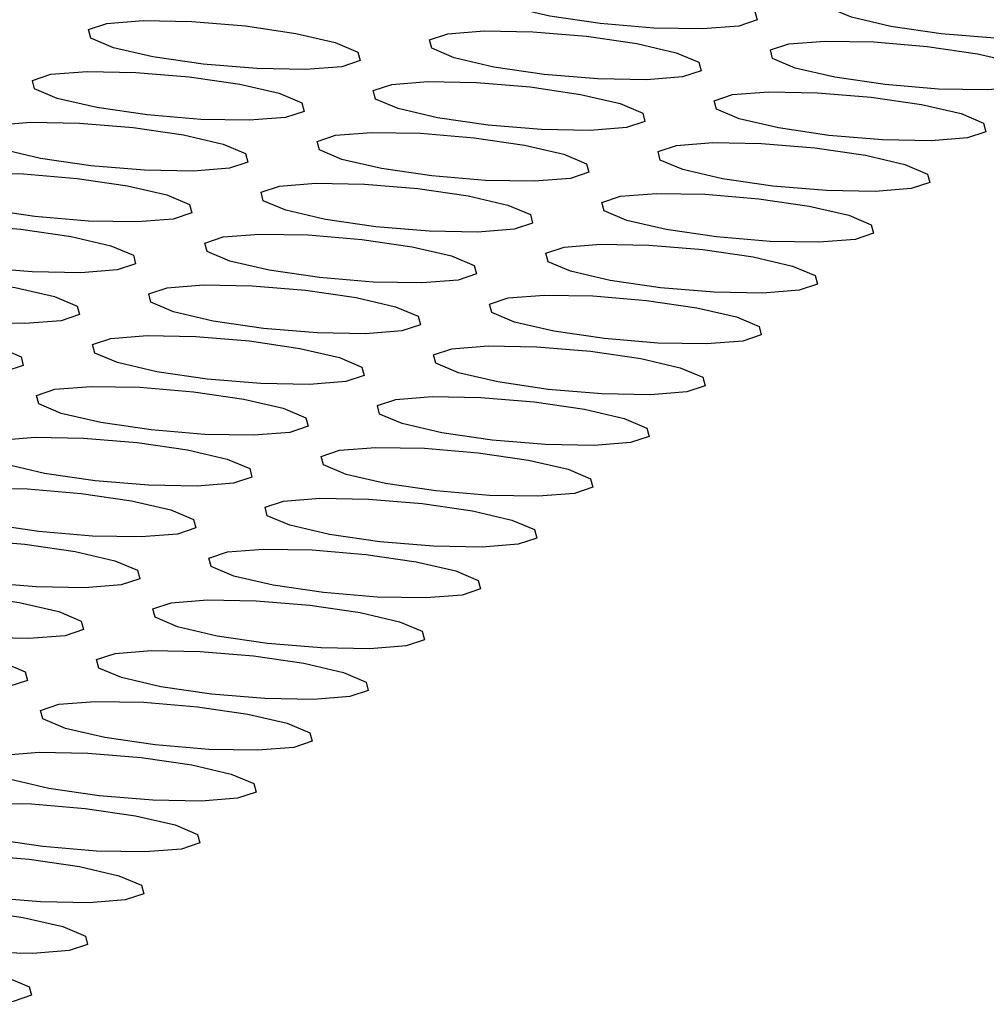
# Model space of a CAD drawing. Units: inches. Extents: x 112 to 581, y -226 to 33.
# Drawn here: x 132 to 132, y -185 to -185 of the extents above; entities that cross this region are included whole.
import ezdxf

# ---------------------------------------------------------------- set-up
doc = ezdxf.new("R2010")
doc.units = ezdxf.units.IN
doc.header["$MEASUREMENT"] = 0

msp = doc.modelspace()

# ---------------------------------------------------------------- linework, layer by layer
at = {"color": 7, "linetype": 'Continuous', "lineweight": 25, "flags": 128}
for points in [[(131.9001470687361, -185.1184144048969), (131.9070081072591, -185.1194174068515), (131.9123872260843, -185.1206637743926), (131.9154647558731, -185.121963740776), (131.9157726960036, -185.1231193496827), (131.9132641993862, -185.1239547252652), (131.9083210272134, -185.1243427251172), (131.9016954192515, -185.1242241361866), (131.8943966811572, -185.1236171490867), (131.8875356426341, -185.122614147132), (131.8821565238089, -185.121367779591), (131.8790789940201, -185.1200678132076), (131.8787710538897, -185.1189122043008), (131.881279550507, -185.1180768287184), (131.8862227226798, -185.1176888288664), (131.8928483306417, -185.117807417797), (131.9001470687361, -185.1184144048969)], [(131.9465828621088, -185.119800178541), (131.9534439006319, -185.1208031804956), (131.9588229476795, -185.1220496129785), (131.9619005492459, -185.1233495144201), (131.9622084893763, -185.1245051233269), (131.9596999209814, -185.1253405638511), (131.9547568205862, -185.1257284987613), (131.9481312126243, -185.1256099098307), (131.9408324027523, -185.1250029876725), (131.9339714360069, -185.1239999207762), (131.9285923171816, -185.1227535532351), (131.9255147156153, -185.1214536517934), (131.9252068472624, -185.1202979779449), (131.9277153438798, -185.1194626023625), (131.932658444275, -185.1190746674523), (131.9392841240144, -185.1191931914411), (131.9465828621088, -185.119800178541)], [(131.8460644528265, -185.1239472016931), (131.8529254913495, -185.1249502036478), (131.8583041483124, -185.1261965186743), (131.8613821399635, -185.1274965375722), (131.8616900800939, -185.128652146479), (131.8591815834766, -185.1294875220615), (131.8542379494414, -185.1298754693989), (131.8476128033419, -185.1297569329828), (131.8403140652475, -185.1291499458829), (131.8334525648621, -185.1281468914138), (131.8280739078993, -185.1269005763872), (131.8249959162481, -185.1256005574893), (131.8246879761177, -185.1244449485826), (131.827196472735, -185.1236095730001), (131.8321401067702, -185.1232216256626), (131.8387652528697, -185.1233401620787), (131.8460644528265, -185.1239472016931)], [(131.8925002461992, -185.1253329753372), (131.8993612847223, -185.1263359772919), (131.9047404035475, -185.1275823448329), (131.9078179333363, -185.1288823112163), (131.9081258734667, -185.1300379201231), (131.9056173050718, -185.1308733606473), (131.9006742046766, -185.1312612955575), (131.8940485967146, -185.1311427066269), (131.8867497868427, -185.1305357844688), (131.8798888200972, -185.1295327175724), (131.874509701272, -185.1282863500313), (131.8714320997057, -185.1269864485897), (131.8711242313528, -185.1258307747412), (131.8736327279701, -185.1249953991587), (131.8785759001429, -185.1246073993067), (131.8852015081048, -185.1247259882373), (131.8925002461992, -185.1253329753372)], [(131.938936039572, -185.1267187489813), (131.945797078095, -185.127721750936), (131.9511761251427, -185.1289681834188), (131.954253726709, -185.1302680848604), (131.9545615950619, -185.1314237587089), (131.9520530984445, -185.1322591342914), (131.9471099980493, -185.1326470692016), (131.9404843183098, -185.1325285452128), (131.9331855802155, -185.1319215581129), (131.9263245416924, -185.1309185561582), (131.9209454946448, -185.1296721236754), (131.9178678930784, -185.1283722222338), (131.917559952948, -185.1272166133271), (131.9200685213429, -185.1263811728028), (131.9250116217381, -185.1259932378926), (131.9316373014776, -185.1261117618814), (131.938936039572, -185.1267187489813)], [(131.8384176302896, -185.1308657721335), (131.8452786688126, -185.1318687740881), (131.8506573257755, -185.1331150891147), (131.8537353174266, -185.1344151080125), (131.8540432575571, -185.1355707169193), (131.8515346891622, -185.1364061574435), (131.8465911269046, -185.1367940398393), (131.8399659808051, -185.1366755034232), (131.8326671709331, -185.136068581265), (131.8258057423253, -185.1350654618541), (131.8204270853624, -185.1338191468276), (131.8173490219337, -185.1325191928714), (131.8170411535808, -185.1313635190229), (131.8195496501982, -185.1305281434404), (131.8244932842333, -185.130140196103), (131.8311184303329, -185.1302587325191), (131.8384176302896, -185.1308657721335)], [(131.8848534236623, -185.1322515457776), (131.8917144621854, -185.1332545477322), (131.8970935092331, -185.134500980215), (131.9001711107994, -185.1358008816567), (131.9004789791523, -185.1369565555052), (131.8979704825349, -185.1377919310876), (131.8930273821397, -185.1381798659978), (131.8864017024002, -185.138061342009), (131.8791029643059, -185.1374543549091), (131.8722419257828, -185.1364513529545), (131.8668628787352, -185.1352049204717), (131.8637852771688, -185.13390501903), (131.8634773370384, -185.1327494101233), (131.8659859054333, -185.131913969599), (131.8709290058285, -185.1315260346888), (131.877554685568, -185.1316445586776), (131.8848534236623, -185.1322515457776)], [(131.9312891452575, -185.1336373843635), (131.9381501837806, -185.1346403863181), (131.9435293026058, -185.1358867538591), (131.9466068323946, -185.1371867202425), (131.946914772525, -185.1383423291493), (131.9444062759077, -185.1391777047318), (131.9394631037349, -185.1395657045837), (131.932837495773, -185.1394471156531), (131.9255387576786, -185.1388401285532), (131.9186777191556, -185.1378371265986), (131.9132986003303, -185.1365907590575), (131.9102210705415, -185.1352907926741), (131.9099131304111, -185.1341351837674), (131.9124216270285, -185.1332998081849), (131.9173647992013, -185.1329118083329), (131.9239904071632, -185.1330303972635), (131.9312891452575, -185.1336373843635)], [(131.8307708077527, -185.1377843425738), (131.8376318462758, -185.1387873445284), (131.8430104314611, -185.1400337244967), (131.8460884948898, -185.1413336784529), (131.8463963632427, -185.1424893523014), (131.8438878666253, -185.1433247278839), (131.8389443043677, -185.1437126102796), (131.8323190864906, -185.1435941388053), (131.8250203483963, -185.1429871517053), (131.8181588480108, -185.1419840972362), (131.8127802628255, -185.1407377172679), (131.8097021993968, -185.1394377633117), (131.8093942592664, -185.138282154405), (131.8119028276613, -185.1374467138808), (131.8168463899189, -185.137058831485), (131.823471607796, -185.1371773029594), (131.8307708077527, -185.1377843425738)], [(131.8772065293479, -185.1391701811597), (131.8840675678709, -185.1401731831143), (131.8894466866962, -185.1414195506553), (131.892524216485, -185.1427195170388), (131.8928321566154, -185.1438751259455), (131.890323659998, -185.144710501528), (131.8853804878253, -185.1450985013799), (131.8787548798634, -185.1449799124494), (131.871456141769, -185.1443729253494), (131.864595103246, -185.1433699233948), (131.8592159844207, -185.1421235558537), (131.8561384546319, -185.1408235894703), (131.8558305145015, -185.1396679805636), (131.8583390111189, -185.1388326049811), (131.8632821832916, -185.1384446051292), (131.8699077912535, -185.1385631940597), (131.8772065293479, -185.1391701811597)], [(131.9236423227206, -185.1405559548038), (131.9305033612437, -185.1415589567584), (131.9358824800689, -185.1428053242994), (131.9389600098577, -185.1441052906829), (131.9392679499882, -185.1452608995896), (131.9367593815932, -185.1460963401138), (131.931816281198, -185.1464842750241), (131.9251906732361, -185.1463656860935), (131.9178918633642, -185.1457587639353), (131.9110308966187, -185.1447556970389), (131.9056517777935, -185.1435093294979), (131.9025741762271, -185.1422094280562), (131.9022663078742, -185.1410537542077), (131.9047748044916, -185.1402183786252), (131.9097179766644, -185.1398303787733), (131.9163435846263, -185.1399489677038), (131.9236423227206, -185.1405559548038)], [(131.8231239134383, -185.1447029779559), (131.8299849519613, -185.1457059799105), (131.8353636089242, -185.1469522949371), (131.8384416005754, -185.148252313835), (131.8387495407058, -185.1494079227417), (131.8362410440884, -185.1502432983242), (131.8312974100533, -185.1506312456617), (131.8246722639537, -185.1505127092456), (131.8173735258594, -185.1499057221457), (131.810512025474, -185.1489026676765), (131.8051333685111, -185.14765635265), (131.8020553768599, -185.1463563337521), (131.8017474367295, -185.1452007248453), (131.8042559333469, -185.1443653492628), (131.809199567382, -185.1439774019254), (131.8158247134816, -185.1440959383415), (131.8231239134383, -185.1447029779559)], [(131.8695597068111, -185.1460887516), (131.8764207453341, -185.1470917535546), (131.8817998641593, -185.1483381210957), (131.8848773939481, -185.1496380874791), (131.8851853340785, -185.1507936963858), (131.8826768374612, -185.1516290719683), (131.8777336652884, -185.1520170718203), (131.8711080573265, -185.1518984828897), (131.8638092474546, -185.1512915607315), (131.8569482807091, -185.1502884938351), (131.8515691618838, -185.1490421262941), (131.8484916320951, -185.1477421599106), (131.8481836919647, -185.1465865510039), (131.850692188582, -185.1457511754214), (131.8556353607548, -185.1453631755695), (131.8622609687167, -185.1454817645001), (131.8695597068111, -185.1460887516)], [(131.9159955001838, -185.1474745252441), (131.9228565387068, -185.1484775271987), (131.9282355857545, -185.1497239596815), (131.9313131873209, -185.1510238611232), (131.9316210556737, -185.1521795349717), (131.9291125590564, -185.1530149105542), (131.9241694586611, -185.1534028454644), (131.9175437789217, -185.1532843214756), (131.9102450408273, -185.1526773343756), (131.9033840023043, -185.151674332421), (131.8980049552566, -185.1504278999382), (131.8949273536903, -185.1491279984965), (131.8946194135598, -185.1479723895898), (131.8971279819547, -185.1471369490656), (131.9020710823499, -185.1467490141553), (131.9086967620894, -185.1468675381442), (131.9159955001838, -185.1474745252441)], [(131.8154770909014, -185.1516215483962), (131.8223381294245, -185.1526245503509), (131.8277167863873, -185.1538708653774), (131.8307947780385, -185.1551708842753), (131.8311027181689, -185.156326493182), (131.8285942215516, -185.1571618687645), (131.8236505875164, -185.157549816102), (131.8170254414169, -185.1574312796859), (131.8097267033225, -185.156824292586), (131.8028652029371, -185.1558212381169), (131.7974865459742, -185.1545749230903), (131.7944085543231, -185.1532749041924), (131.7941006141926, -185.1521192952857), (131.79660911081, -185.1512839197032), (131.8015527448452, -185.1508959723657), (131.8081778909447, -185.1510145087818), (131.8154770909014, -185.1516215483962)], [(131.8619128842742, -185.1530073220403), (131.8687739227972, -185.154010323995), (131.8741529698449, -185.1552567564778), (131.8772305714112, -185.1565566579194), (131.8775384397641, -185.1577123317679), (131.8750299431468, -185.1585477073504), (131.8700868427515, -185.1589356422606), (131.8634611630121, -185.1588171182718), (131.8561624249177, -185.1582101311718), (131.8493013863946, -185.1572071292172), (131.843922339347, -185.1559606967344), (131.8408447377806, -185.1546607952928), (131.8405367976502, -185.153505186386), (131.8430453660451, -185.1526697458618), (131.8479884664404, -185.1522818109516), (131.8546141461798, -185.1524003349404), (131.8619128842742, -185.1530073220403)], [(131.9083486058694, -185.1543931606262), (131.9152096443924, -185.1553961625808), (131.9205887632176, -185.1566425301219), (131.9236662930064, -185.1579424965053), (131.9239742331368, -185.159098105412), (131.9214657365195, -185.1599334809945), (131.9165225643467, -185.1603214808464), (131.9098969563848, -185.1602028919159), (131.9025982182904, -185.1595959048159), (131.8957371797674, -185.1585929028613), (131.8903580609422, -185.1573465353203), (131.8872805311534, -185.1560465689369), (131.886972591023, -185.1548909600301), (131.8894810876403, -185.1540555844476), (131.8944242598131, -185.1536675845957), (131.901049867775, -185.1537861735262), (131.9083486058694, -185.1543931606262)], [(131.8078302683646, -185.1585401188366), (131.8146913068876, -185.1595431207912), (131.8200698920729, -185.1607895007595), (131.8231479555016, -185.1620894547156), (131.8234558238545, -185.1632451285641), (131.8209473272371, -185.1640805041466), (131.8160037649795, -185.1644683865423), (131.8093785471025, -185.164349915068), (131.8020798090081, -185.1637429279681), (131.7952183086227, -185.1627398734989), (131.7898397234374, -185.1614934935306), (131.7867616600087, -185.1601935395745), (131.7864537198782, -185.1590379306678), (131.7889622882731, -185.1582024901435), (131.7939058505307, -185.1578146077478), (131.8005310684078, -185.1579330792221), (131.8078302683646, -185.1585401188366)], [(131.8542659899597, -185.1599259574224), (131.8611270284828, -185.1609289593771), (131.866506147308, -185.1621753269181), (131.8695836770968, -185.1634752933015), (131.8698916172272, -185.1646309022082), (131.8673831206099, -185.1654662777907), (131.8624399484371, -185.1658542776427), (131.8558143404752, -185.1657356887121), (131.8485156023808, -185.1651287016122), (131.8416545638578, -185.1641256996575), (131.8362754450326, -185.1628793321165), (131.8331979152438, -185.1615793657331), (131.8328899751133, -185.1604237568263), (131.8353984717307, -185.1595883812439), (131.8403416439035, -185.1592003813919), (131.8469672518654, -185.1593189703225), (131.8542659899597, -185.1599259574224)], [(131.9007017833325, -185.1613117310665), (131.9075628218555, -185.1623147330212), (131.9129419406808, -185.1635611005622), (131.9160194704696, -185.1648610669456), (131.9163274106, -185.1660166758523), (131.9138189139827, -185.1668520514348), (131.9088757418099, -185.1672400512868), (131.902250133848, -185.1671214623562), (131.8949513957536, -185.1665144752563), (131.8880903572305, -185.1655114733016), (131.8827112384053, -185.1642651057606), (131.8796337086165, -185.1629651393772), (131.8793257684861, -185.1618095304705), (131.8818342651035, -185.160974154888), (131.8867774372762, -185.160586155036), (131.8934030452381, -185.1607047439666), (131.9007017833325, -185.1613117310665)], [(131.8001833740501, -185.1654587542186), (131.8070444125732, -185.1664617561733), (131.812423069536, -185.1677080711998), (131.8155010611872, -185.1690080900977), (131.8158090013176, -185.1701636990045), (131.8133005047003, -185.1709990745869), (131.8083568706651, -185.1713870219244), (131.8017317245656, -185.1712684855083), (131.7944329864712, -185.1706614984084), (131.7875714860858, -185.1696584439393), (131.7821928291229, -185.1684121289127), (131.7791148374718, -185.1671121100148), (131.7788068973414, -185.1659565011081), (131.7813153939587, -185.1651211255256), (131.7862590279939, -185.1647331781881), (131.7928841740934, -185.1648517146042), (131.8001833740501, -185.1654587542186)], [(131.8466191674229, -185.1668445278627), (131.8534802059459, -185.1678475298174), (131.8588593247712, -185.1690938973584), (131.86193685456, -185.1703938637418), (131.8622447946904, -185.1715494726486), (131.859736298073, -185.1723848482311), (131.8547931259002, -185.172772848083), (131.8481675179384, -185.1726542591524), (131.840868779844, -185.1720472720525), (131.8340077413209, -185.1710442700979), (131.8286286224957, -185.1697979025568), (131.8255510927069, -185.1684979361734), (131.8252431525765, -185.1673423272667), (131.8277516491938, -185.1665069516842), (131.8326948213666, -185.1661189518322), (131.8393204293285, -185.1662375407628), (131.8466191674229, -185.1668445278627)], [(131.8930549607956, -185.1682303015069), (131.8999159993187, -185.1692333034615), (131.9052950463663, -185.1704797359443), (131.9083726479327, -185.171779637386), (131.9086805162856, -185.1729353112345), (131.9061720196682, -185.1737706868169), (131.901228919273, -185.1741586217271), (131.8946032395335, -185.1740400977383), (131.8873045014392, -185.1734331106384), (131.8804434629161, -185.1724301086837), (131.8750644158685, -185.1711836762009), (131.8719868143021, -185.1698837747593), (131.8716788741717, -185.1687281658525), (131.8741874425666, -185.1678927253283), (131.8791305429618, -185.1675047904181), (131.8857562227013, -185.1676233144069), (131.8930549607956, -185.1682303015069)], [(131.838972344886, -185.1737630983031), (131.8458333834091, -185.1747661002577), (131.8512124304567, -185.1760125327405), (131.8542900320231, -185.1773124341822), (131.8545979003759, -185.1784681080307), (131.8520894037586, -185.1793034836132), (131.8471463033634, -185.1796914185234), (131.8405206236239, -185.1795728945345), (131.8332218855296, -185.1789659074346), (131.8263608470065, -185.17796290548), (131.8209817999588, -185.1767164729972), (131.8179041983925, -185.1754165715555), (131.8175962582621, -185.1742609626488), (131.820104826657, -185.1734255221245), (131.8250479270522, -185.1730375872143), (131.8316736067916, -185.1731561112031), (131.838972344886, -185.1737630983031)], [(131.8854080664812, -185.1751489368889), (131.8922691050043, -185.1761519388436), (131.8976482238295, -185.1773983063846), (131.9007257536183, -185.178698272768), (131.9010336937487, -185.1798538816748), (131.8985251971313, -185.1806892572573), (131.8935820249586, -185.1810772571092), (131.8869564169967, -185.1809586681786), (131.8796576789023, -185.1803516810787), (131.8727966403792, -185.1793486791241), (131.867417521554, -185.178102311583), (131.8643399917652, -185.1768023451996), (131.8640320516348, -185.1756467362929), (131.8665405482521, -185.1748113607104), (131.8714837204249, -185.1744233608584), (131.8781093283868, -185.174541949789), (131.8854080664812, -185.1751489368889)], [(131.8313254505716, -185.1806817336852), (131.8381864890947, -185.1816847356398), (131.8435656079199, -185.1829311031808), (131.8466431377087, -185.1842310695642), (131.8469510778391, -185.185386678471), (131.8444425812218, -185.1862220540535), (131.839499409049, -185.1866100539054), (131.8328738010871, -185.1864914649749), (131.8255750629927, -185.1858844778749), (131.8187140244696, -185.1848814759203), (131.8133349056444, -185.1836351083793), (131.8102573758556, -185.1823351419958), (131.8099494357252, -185.1811795330891), (131.8124579323426, -185.1803441575066), (131.8174011045153, -185.1799561576547), (131.8240267124772, -185.1800747465852), (131.8313254505716, -185.1806817336852)], [(131.8777612439443, -185.1820675073293), (131.8846222824674, -185.1830705092839), (131.8900014012926, -185.1843168768249), (131.8930789310814, -185.1856168432084), (131.8933868712118, -185.1867724521151), (131.8908783745945, -185.1876078276976), (131.8859352024217, -185.1879958275495), (131.8793095944598, -185.187877238619), (131.8720108563654, -185.187270251519), (131.8651498178424, -185.1862672495644), (131.8597706990172, -185.1850208820234), (131.8566931692284, -185.18372091564), (131.856385229098, -185.1825653067332), (131.8588937257153, -185.1817299311507), (131.8638368978881, -185.1813419312988), (131.87046250585, -185.1814605202293), (131.8777612439443, -185.1820675073293)], [(131.8236786280347, -185.1876003041255), (131.8305396665578, -185.1886033060801), (131.835918785383, -185.1898496736212), (131.8389963151718, -185.1911496400046), (131.8393042553022, -185.1923052489113), (131.8367957586849, -185.1931406244938), (131.8318525865121, -185.1935286243458), (131.8252269785502, -185.1934100354152), (131.8179282404558, -185.1928030483153), (131.8110672019328, -185.1918000463606), (131.8056880831076, -185.1905536788196), (131.8026105533187, -185.1892537124362), (131.8023026131883, -185.1880981035294), (131.8048111098057, -185.1872627279469), (131.8097542819785, -185.186874728095), (131.8163798899404, -185.1869933170256), (131.8236786280347, -185.1876003041255)], [(131.8701144214075, -185.1889860777696), (131.8769754599305, -185.1899890797242), (131.8823545069782, -185.191235512207), (131.8854321085446, -185.1925354136487), (131.885740048675, -185.1936910225554), (131.8832314802801, -185.1945264630797), (131.8782883798849, -185.1949143979899), (131.8716627001454, -185.1947958740011), (131.864363962051, -185.1941888869011), (131.857502923528, -185.1931858849465), (131.8521238764803, -185.1919394524637), (131.8490462749139, -185.190639551022), (131.8487384065611, -185.1894838771735), (131.8512469031784, -185.188648501591), (131.8561900035737, -185.1882605666809), (131.8628156833131, -185.1883790906697), (131.8701144214075, -185.1889860777696)], [(131.8160318054979, -185.1945188745658), (131.8228928440209, -185.1955218765205), (131.8282718910686, -185.1967683090033), (131.831349492635, -185.1980682104449), (131.8316574327654, -185.1992238193517), (131.8291488643704, -185.2000592598759), (131.8242057639752, -185.2004471947861), (131.8175800842358, -185.2003286707973), (131.8102813461414, -185.1997216836974), (131.8034203076184, -185.1987186817427), (131.7980412605707, -185.1974722492599), (131.7949636590043, -185.1961723478183), (131.7946557906515, -185.1950166739698), (131.7971642872688, -185.1941812983873), (131.802107387664, -185.1937933634771), (131.8087330674035, -185.1939118874659), (131.8160318054979, -185.1945188745658)], [(131.8624675270931, -185.1959047131517), (131.8693285656161, -185.1969077151063), (131.8747076844413, -185.1981540826474), (131.8777852142301, -185.1994540490308), (131.8780931543606, -185.2006096579375), (131.8755846577432, -185.20144503352), (131.8706414855704, -185.201833033372), (131.8640158776085, -185.2017144444414), (131.8567171395142, -185.2011074573415), (131.8498561009911, -185.2001044553868), (131.8444769821659, -185.1988580878458), (131.8413994523771, -185.1975581214624), (131.8410915122467, -185.1964025125556), (131.843600008864, -185.1955671369732), (131.8485431810368, -185.1951791371212), (131.8551687889987, -185.1952977260518), (131.8624675270931, -185.1959047131517)], [(131.8083849111835, -185.2014375099479), (131.8152459497065, -185.2024405119026), (131.8206250685317, -185.2036868794436), (131.8237025983205, -185.204986845827), (131.8240105384509, -185.2061424547338), (131.8215020418336, -185.2069778303162), (131.8165588696608, -185.2073658301682), (131.8099332616989, -185.2072472412376), (131.8026345236045, -185.2066402541377), (131.7957734850815, -185.205637252183), (131.7903943662562, -185.204390884642), (131.7873168364675, -185.2030909182586), (131.7870088963371, -185.2019353093519), (131.7895173929544, -185.2010999337694), (131.7944605651272, -185.2007119339174), (131.8010861730891, -185.200830522848), (131.8083849111835, -185.2014375099479)], [(131.8548207045562, -185.202823283592), (131.8616817430793, -185.2038262855467), (131.8670608619045, -185.2050726530877), (131.8701383916933, -185.2063726194711), (131.8704463318237, -185.2075282283779), (131.8679378352063, -185.2083636039604), (131.8629946630335, -185.2087516038123), (131.8563690550716, -185.2086330148817), (131.8490703169773, -185.2080260277818), (131.8422092784542, -185.2070230258271), (131.836830159629, -185.2057766582861), (131.8337526298402, -185.2044766919027), (131.8334446897098, -185.203321082996), (131.8359531863271, -185.2024857074135), (131.8408963584999, -185.2020977075615), (131.8475219664618, -185.2022162964921), (131.8548207045562, -185.202823283592)], [(131.8007380886466, -185.2083560803883), (131.8075991271696, -185.2093590823429), (131.8129782459949, -185.2106054498839), (131.8160557757836, -185.2119054162673), (131.8163637159141, -185.2130610251741), (131.8138552192967, -185.2138964007566), (131.808912047124, -185.2142844006085), (131.802286439162, -185.214165811678), (131.7949877010677, -185.213558824578), (131.7881266625446, -185.2125558226234), (131.7827475437194, -185.2113094550824), (131.7796700139306, -185.2100094886989), (131.7793620738002, -185.2088538797922), (131.7818705704175, -185.2080185042097), (131.7868137425903, -185.2076305043578), (131.7934393505522, -185.2077490932883), (131.8007380886466, -185.2083560803883)], [(131.8471738820193, -185.2097418540324), (131.8540349205424, -185.210744855987), (131.8594139675901, -185.2119912884698), (131.8624915691564, -185.2132911899114), (131.8627995092868, -185.2144467988182), (131.8602909408919, -185.2152822393424), (131.8553478404967, -185.2156701742526), (131.8487221607572, -185.2155516502638), (131.8414234226628, -185.2149446631639), (131.8345623841398, -185.2139416612092), (131.8291833370922, -185.2126952287264), (131.8261057355258, -185.2113953272848), (131.8257978671729, -185.2102396534363), (131.8283063637903, -185.2094042778538), (131.8332494641855, -185.2090163429436), (131.839875143925, -185.2091348669324), (131.8471738820193, -185.2097418540324)], [(131.8395269877049, -185.2166604894144), (131.8463880262279, -185.2176634913691), (131.8517671450532, -185.2189098589101), (131.854844674842, -185.2202098252936), (131.8551526149724, -185.2213654342003), (131.852644118355, -185.2222008097828), (131.8477009461823, -185.2225888096347), (131.8410753382204, -185.2224702207042), (131.833776600126, -185.2218632336042), (131.826915561603, -185.2208602316496), (131.8215364427777, -185.2196138641085), (131.8184589129889, -185.2183138977251), (131.8181509728585, -185.2171582888184), (131.8206594694759, -185.2163229132359), (131.8256026416486, -185.2159349133839), (131.8322282496105, -185.2160535023145), (131.8395269877049, -185.2166604894144)], [(131.831880165168, -185.2235790598548), (131.8387412036911, -185.2245820618094), (131.8441203225163, -185.2258284293505), (131.8471978523051, -185.2271283957339), (131.8475057924355, -185.2282840046406), (131.8449972958182, -185.2291193802231), (131.8400541236454, -185.2295073800751), (131.8334285156835, -185.2293887911445), (131.8261297775891, -185.2287818040446), (131.8192687390661, -185.2277788020899), (131.8138896202408, -185.2265324345489), (131.8108120904521, -185.2252324681654), (131.8105041503216, -185.2240768592587), (131.813012646939, -185.2232414836762), (131.8179558191118, -185.2228534838243), (131.8245814270737, -185.2229720727548), (131.831880165168, -185.2235790598548)], [(131.8242333426312, -185.2304976302951), (131.8310943811542, -185.2315006322497), (131.8364734282019, -185.2327470647326), (131.8395510297682, -185.2340469661742), (131.8398589698987, -185.2352025750809), (131.8373504015038, -185.2360380156052), (131.8324073011085, -185.2364259505154), (131.8257816213691, -185.2363074265266), (131.8184828832747, -185.2357004394266), (131.8116218447516, -185.234697437472), (131.806242797704, -185.2334510049892), (131.8031651961376, -185.2321511035476), (131.8028573277848, -185.230995429699), (131.8053658244021, -185.2301600541166), (131.8103089247973, -185.2297721192064), (131.8169346045368, -185.2298906431952), (131.8242333426312, -185.2304976302951)], [(131.8165865200943, -185.2374162007355), (131.8234474868398, -185.2384192676319), (131.828826605665, -185.2396656351729), (131.8319042072314, -185.2409655366145), (131.8322120755842, -185.242121210463), (131.8297035789669, -185.2429565860455), (131.8247604067941, -185.2433445858975), (131.8181347988322, -185.2432259969669), (131.8108360607378, -185.242619009867), (131.8039750222148, -185.2416160079123), (131.7985959033896, -185.2403696403713), (131.7955183736008, -185.2390696739879), (131.7952104334703, -185.2379140650811), (131.7977190018653, -185.2370786245569), (131.8026621022605, -185.2366906896467), (131.8092877102224, -185.2368092785773), (131.8165865200943, -185.2374162007355)], [(131.8089396257799, -185.2443348361175), (131.8158006643029, -185.2453378380722), (131.8211797831282, -185.2465842056132), (131.824257312917, -185.2478841719966), (131.8245652530474, -185.2490397809034), (131.82205675643, -185.2498751564859), (131.8171135842572, -185.2502631563378), (131.8104879762953, -185.2501445674072), (131.803189238201, -185.2495375803073), (131.7963281996779, -185.2485345783527), (131.7909490808527, -185.2472882108116), (131.7878715510639, -185.2459882444282), (131.7875636109335, -185.2448326355215), (131.7900721075508, -185.243997259939), (131.7950152797236, -185.243609260087), (131.8016408876855, -185.2437278490176), (131.8089396257799, -185.2443348361175)], [(131.801292803243, -185.2512534065579), (131.8081538417661, -185.2522564085125), (131.8135328888137, -185.2535028409953), (131.8166104903801, -185.254802742437), (131.8169184305105, -185.2559583513437), (131.8144098621156, -185.2567937918679), (131.8094667617204, -185.2571817267781), (131.8028411537585, -185.2570631378476), (131.7955423438866, -185.2564562156894), (131.7886813771411, -185.255453148793), (131.7833022583158, -185.254206781252), (131.7802246567495, -185.2529068798103), (131.7799167883966, -185.2517512059618), (131.782425285014, -185.2509158303793), (131.7873683854092, -185.2505278954691), (131.7939940651486, -185.2506464194579), (131.801292803243, -185.2512534065579)]]:
    msp.add_lwpolyline(points, dxfattribs=at)

doc.saveas('drawing.dxf')
